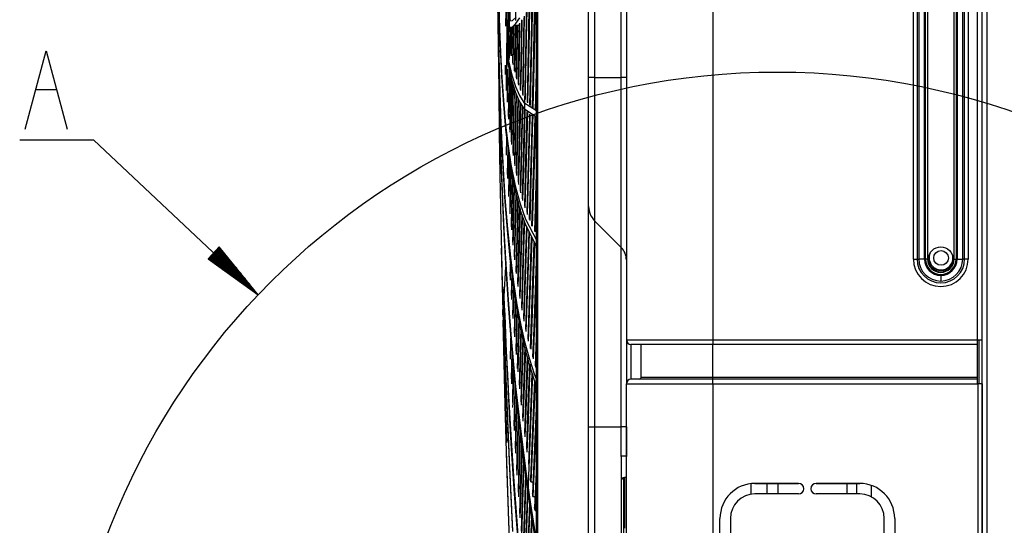
# Model space of a CAD drawing. Units: millimetres. Extents: x -35 to 12084, y -3332 to -654.
# Drawn here: x 893 to 1034, y -2001 to -1929 of the extents above; entities that cross this region are included whole.
import ezdxf

# ---------------------------------------------------------------- set-up
doc = ezdxf.new("R2010")
doc.units = ezdxf.units.MM
doc.layers.add('1', color=7, linetype='CONTINUOUS', true_color=0xffffff)

msp = doc.modelspace()

# ---------------------------------------------------------------- linework, layer by layer
at = {"layer": '1', "color": 7, "linetype": 'Continuous'}
for p, q in [((992.65, -1334.7), (992.65, -1974.6)), ((1030.5, -1974.6), (1030.5, -1334.7)), ((1031.15, -1974.6), (1031.15, -1334.7)), ((1031.18, -2077.9), (1031.18, -1334.72)), ((1031.83, -1334.72), (1031.83, -2077.9)), ((1021.33, -1963.05), (1021.33, -1728.05)), ((1021.85, -1728.05), (1021.85, -1963.05)), ((1022.11, -1728.05), (1022.11, -1963.05)), ((1022.92, -1963.05), (1022.92, -1728.05)), ((1023.06, -1963.05), (1023.06, -1728.05)), ((1023.35, -1728.05), (1023.35, -1963.05)), ((1027.15, -1963.05), (1027.15, -1728.05)), ((1027.44, -1728.05), (1027.44, -1963.05)), ((1027.58, -1728.05), (1027.58, -1963.05)), ((1028.39, -1963.05), (1028.39, -1728.05)), ((1028.65, -1963.05), (1028.65, -1728.05)), ((1029.17, -1728.05), (1029.17, -1963.05)), ((980.25, -1842.45), (980.25, -1974.6)), ((974.85, -1937.05), (974.85, -1849.72)), ((975.7, -1849.72), (975.7, -1937.05)), ((979.52, -1937.05), (979.52, -1849.72)), ((967.56, -1876.41), (967.56, -1940.41)), ((967.4, -2027.27), (967.4, -1898.53)), ((964.47, -1922.21), (964.39, -1928.93)), ((961.82, -1924.29), (961.87, -1929.17)), ((961.82, -1924.38), (961.87, -1929.34)), ((963.64, -1923.89), (963.58, -1928.85)), ((961.83, -1925.87), (961.9, -1932.57)), ((963.21, -1925.26), (963.15, -1930.02)), ((966.8, -1926.03), (966.68, -1932.23)), ((967.13, -1925.32), (966.98, -1933.14)), ((967.22, -1925.12), (967.06, -1933.43)), ((961.95, -1930.69), (961.88, -1926.81)), ((961.96, -1930.46), (961.89, -1926.63)), ((961.99, -1926.83), (962.07, -1929.62)), ((962, -1926.57), (962.11, -1930.17)), ((963, -1927.42), (962.97, -1929.74)), ((963.38, -1927.47), (963.31, -1932.63)), ((966.31, -1927.04), (966.26, -1930.33)), ((966.39, -1926.88), (966.33, -1930.62)), ((966.71, -1926.22), (966.61, -1931.73)), ((963.41, -1927.94), (963.34, -1933.19)), ((963.45, -1928.92), (963.44, -1929.36)), ((963.61, -1928.77), (963.5, -1928.96)), ((963.5, -1928.96), (963.96, -1928.89)), ((963.96, -1928.89), (964.47, -1928.41)), ((964.45, -1929.34), (965.02, -1928.52)), ((965.23, -1928.8), (965.13, -1934.99)), ((965.3, -1928.86), (965.18, -1935.38)), ((965.57, -1928.54), (965.42, -1936.85)), ((965.64, -1928.3), (965.48, -1937.23)), ((965.91, -1928.93), (965.82, -1933.86)), ((965.93, -1927.78), (965.91, -1928.93)), ((966.01, -1927.64), (965.98, -1929.22)), ((961.87, -1929.17), (961.94, -1933.8)), ((961.87, -1929.34), (961.94, -1934.02)), ((962.07, -1929.62), (962.16, -1932.23)), ((962.11, -1930.17), (962.25, -1933.43)), ((963.15, -1930.02), (963.03, -1938.45)), ((963.44, -1929.36), (963.44, -1929.8)), ((963.48, -1929.86), (963.44, -1929.8)), ((963.49, -1929.41), (963.48, -1929.86)), ((963.48, -1929.86), (963.94, -1929.8)), ((963.5, -1928.96), (963.49, -1929.41)), ((963.56, -1929.96), (963.5, -1934.26)), ((963.61, -1929.9), (963.56, -1933.29)), ((963.8, -1929.93), (963.74, -1933.63)), ((963.85, -1929.84), (963.79, -1933.96)), ((963.94, -1929.8), (964.45, -1929.34)), ((964.05, -1929.93), (963.97, -1934.96)), ((964.1, -1929.71), (964.02, -1935.21)), ((964.32, -1929.67), (964.21, -1936.1)), ((964.22, -1929.59), (964.9, -1929.59)), ((964.37, -1929.82), (964.27, -1936.32)), ((964.37, -1929.7), (964.37, -1929.82)), ((964.6, -1929.69), (964.58, -1931.29)), ((964.66, -1929.6), (964.63, -1931.67)), ((964.91, -1929.39), (964.84, -1933.14)), ((964.97, -1929.31), (964.9, -1933.52)), ((965.98, -1929.22), (965.89, -1934.19)), ((966.26, -1930.33), (966.16, -1935.48)), ((962.03, -1934.37), (961.95, -1930.69)), ((962.04, -1934.08), (961.96, -1930.46)), ((964.58, -1931.29), (964.48, -1937.11)), ((964.63, -1931.67), (964.53, -1937.31)), ((966.33, -1930.62), (966.12, -1940.68)), ((966.61, -1931.73), (966.41, -1941)), ((961.9, -1932.57), (961.98, -1938.84)), ((962.16, -1932.23), (962.27, -1934.66)), ((963.31, -1932.63), (963.27, -1935.05)), ((963.74, -1932.79), (963.41, -1934.66)), ((964.84, -1933.14), (964.76, -1938.01)), ((966.68, -1932.23), (966.49, -1941.07)), ((966.98, -1933.14), (966.79, -1941.33)), ((967.4, -1932.9), (967.37, -1934.54)), ((894.23, -1944.47), (897.24, -1933.25)), ((897.24, -1933.25), (900.24, -1944.47)), ((961.94, -1933.8), (962.02, -1938.17)), ((961.94, -1934.02), (962.02, -1938.41)), ((962.12, -1937.85), (962.03, -1934.37)), ((962.13, -1937.51), (962.04, -1934.08)), ((962.25, -1933.43), (962.4, -1936.39)), ((963.34, -1933.19), (963.33, -1934.24)), ((963.37, -1934.18), (963.36, -1934.58)), ((964.9, -1933.52), (964.81, -1938.18)), ((965.82, -1933.86), (965.73, -1938.7)), ((965.89, -1934.19), (965.79, -1939.08)), ((967.06, -1933.43), (966.88, -1941.39)), ((967.37, -1934.54), (967.19, -1941.76)), ((962.27, -1934.66), (962.38, -1936.91)), ((962.93, -1935.29), (962.92, -1936.04)), ((963.11, -1935.71), (963.06, -1938.92)), ((963.26, -1935.88), (963.18, -1940.59)), ((963.36, -1934.58), (963.36, -1934.98)), ((963.4, -1935.47), (963.36, -1934.98)), ((963.47, -1935.9), (963.36, -1942.63)), ((963.41, -1934.66), (963.4, -1935.06)), ((963.4, -1935.06), (963.4, -1935.47)), ((963.4, -1935.47), (963.85, -1937.55)), ((963.41, -1934.66), (963.87, -1936.72)), ((965.13, -1934.99), (965.05, -1938.8)), ((965.18, -1935.38), (965.11, -1938.94)), ((966.16, -1935.48), (966.05, -1940.55)), ((962.38, -1936.91), (962.65, -1940.95)), ((962.4, -1936.39), (962.67, -1940.37)), ((962.92, -1936.04), (962.91, -1936.66)), ((963.52, -1936.08), (963.43, -1941.22)), ((963.69, -1936.88), (963.67, -1938.03)), ((963.74, -1937.09), (963.71, -1938.59)), ((963.87, -1936.72), (964.38, -1938.37)), ((965.42, -1936.85), (965.37, -1939.49)), ((965.48, -1937.23), (965.43, -1939.62)), ((967.4, -1936.71), (967.28, -1941.65)), ((974.85, -1940.26), (974.85, -1937.05)), ((975.07, -1937.05), (974.85, -1937.05)), ((975.7, -1937.05), (975.07, -1937.05)), ((975.7, -1937.05), (979.52, -1937.05)), ((975.7, -1937.05), (975.7, -1940.61)), ((979.52, -1940.86), (979.52, -1937.05)), ((980.06, -1937.05), (979.52, -1937.05)), ((980.25, -1937.05), (980.06, -1937.05)), ((962.02, -1938.17), (962.11, -1942.27)), ((962.02, -1938.41), (962.11, -1942.56)), ((962.22, -1941.11), (962.12, -1937.85)), ((962.23, -1940.73), (962.13, -1937.51)), ((963.67, -1938.03), (963.62, -1940.9)), ((963.71, -1938.59), (963.66, -1941.5)), ((963.85, -1937.55), (964.37, -1939.22)), ((963.92, -1937.81), (963.87, -1940.7)), ((963.97, -1937.99), (963.91, -1941.25)), ((964.17, -1938.65), (964.08, -1943.39)), ((964.38, -1938.37), (964.95, -1939.66)), ((965.73, -1938.7), (965.54, -1946.76)), ((895.73, -1938.8), (898.74, -1938.8)), ((961.98, -1938.84), (962.06, -1945)), ((964.22, -1938.81), (964.12, -1943.94)), ((964.43, -1939.41), (964.3, -1946.08)), ((964.49, -1939.57), (964.35, -1946.63)), ((964.37, -1939.22), (964.94, -1940.53)), ((964.71, -1940.14), (964.53, -1948.77)), ((964.95, -1939.66), (965.57, -1940.63)), ((965.79, -1939.08), (965.77, -1940.2)), ((962.34, -1944.18), (962.22, -1941.11)), ((962.35, -1943.75), (962.23, -1940.73)), ((962.65, -1940.95), (962.96, -1944.46)), ((962.67, -1940.37), (962.98, -1943.84)), ((963.43, -1941.22), (963.4, -1943.04)), ((963.62, -1940.9), (963.57, -1943.67)), ((963.66, -1941.5), (963.61, -1944.31)), ((963.87, -1940.7), (963.76, -1946.28)), ((963.91, -1941.25), (963.81, -1946.63)), ((964.77, -1940.27), (964.58, -1949.32)), ((965.01, -1940.73), (964.77, -1951.45)), ((964.94, -1940.53), (965.56, -1941.51)), ((965.08, -1940.85), (964.95, -1946.53)), ((965.33, -1941.2), (965.19, -1947.38)), ((965.4, -1941.33), (965.25, -1947.57)), ((965.56, -1941.51), (967.4, -1942.7)), ((965.57, -1940.63), (967.4, -1941.8)), ((966.05, -1940.55), (966.04, -1940.58)), ((967.56, -1940.41), (967.56, -1947.09)), ((974.85, -1943.37), (974.85, -1940.26)), ((975.7, -1940.61), (975.7, -1944.07)), ((979.52, -1944.57), (979.52, -1940.86)), ((962.11, -1942.27), (962.22, -1946.14)), ((962.11, -1942.56), (962.21, -1946.51)), ((965.73, -1941.73), (965.57, -1948.32)), ((966.01, -1941.98), (965.84, -1948.87)), ((966.09, -1942.05), (965.91, -1949.01)), ((966.38, -1942.41), (966.19, -1949.51)), ((966.44, -1942.9), (966.31, -1948.07)), ((966.38, -1942.29), (966.38, -1942.41)), ((966.46, -1942.34), (966.44, -1942.9)), ((966.76, -1942.52), (966.72, -1944.27)), ((966.85, -1942.55), (966.79, -1944.65)), ((967.17, -1942.67), (967.07, -1946.12)), ((967.25, -1942.67), (967.15, -1946.5)), ((962.51, -1948), (962.34, -1944.18)), ((962.52, -1947.52), (962.35, -1943.75)), ((962.98, -1943.84), (963.34, -1946.87)), ((963.57, -1943.67), (963.55, -1944.53)), ((963.61, -1944.31), (963.6, -1944.9)), ((964.08, -1943.39), (963.99, -1947.91)), ((964.12, -1943.94), (964.04, -1948.23)), ((966.72, -1944.27), (966.34, -1957.37)), ((974.85, -1946.28), (974.85, -1943.37)), ((975.7, -1944.07), (975.7, -1947.31)), ((962.06, -1945), (962.16, -1951.06)), ((962.96, -1944.46), (963.32, -1947.55)), ((963.1, -1945.59), (963.05, -1948.17)), ((966.79, -1944.65), (966.42, -1957.54)), ((979.52, -1948.1), (979.52, -1944.57)), ((893.44, -1945.97), (903.99, -1945.97)), ((903.99, -1945.97), (927.58, -1968.14)), ((962.21, -1946.51), (962.33, -1950.26)), ((962.22, -1946.14), (962.34, -1949.82)), ((963.28, -1947.21), (963.21, -1950.95)), ((963.34, -1946.87), (963.74, -1949.52)), ((964.3, -1946.08), (964.23, -1949.42)), ((964.35, -1946.63), (964.28, -1949.72)), ((964.95, -1946.53), (964.82, -1952.01)), ((965.54, -1946.76), (965.34, -1954.45)), ((967.07, -1946.12), (966.7, -1958.34)), ((967.15, -1946.5), (966.78, -1958.36)), ((967.56, -1947.09), (967.56, -1953.76)), ((974.85, -1948.92), (974.85, -1946.28)), ((962.7, -1951.55), (962.51, -1948)), ((962.71, -1951.02), (962.52, -1947.52)), ((963.32, -1947.54), (963.24, -1951.5)), ((963.32, -1947.55), (963.72, -1950.25)), ((965.19, -1947.38), (965.04, -1953.33)), ((965.25, -1947.57), (965.1, -1953.57)), ((965.57, -1948.32), (965.41, -1954.67)), ((966.31, -1948.07), (966.17, -1953.14)), ((975.7, -1947.31), (975.7, -1950.24)), ((979.52, -1951.35), (979.52, -1948.1)), ((962.34, -1949.82), (962.52, -1954.48)), ((963.47, -1948.84), (963.38, -1953.58)), ((963.51, -1949.55), (963.41, -1954.1)), ((963.47, -1948.74), (963.47, -1948.84)), ((963.52, -1949.02), (963.51, -1949.55)), ((963.69, -1949.99), (963.64, -1952.26)), ((963.74, -1949.52), (964.35, -1952.57)), ((964.53, -1948.77), (964.48, -1950.74)), ((964.58, -1949.32), (964.54, -1951.09)), ((965.84, -1948.87), (965.66, -1955.5)), ((965.91, -1949.01), (965.73, -1955.7)), ((966.19, -1949.51), (966, -1956.35)), ((967.41, -1949.15), (967.09, -1959.05)), ((974.85, -1951.19), (974.85, -1948.92)), ((962.16, -1951.06), (962.33, -1960.01)), ((962.33, -1950.26), (962.51, -1954.97)), ((962.93, -1954.27), (962.71, -1951.02)), ((963.73, -1950.28), (963.68, -1952.97)), ((963.72, -1950.25), (964.33, -1953.35)), ((963.91, -1951.33), (963.82, -1955.69)), ((964.77, -1951.45), (964.76, -1952.02)), ((974.85, -1953.04), (974.85, -1951.19)), ((975.7, -1950.24), (975.7, -1952.77)), ((979.52, -1954.26), (979.52, -1951.35)), ((962.91, -1954.85), (962.7, -1951.55)), ((963.64, -1952.26), (963.56, -1955.96)), ((963.96, -1951.57), (963.86, -1956.39)), ((964.16, -1952.38), (964.01, -1959.11)), ((964.21, -1952.75), (964.04, -1959.82)), ((964.35, -1952.57), (965.05, -1955.14)), ((964.82, -1952.01), (964.81, -1952.38)), ((967.4, -1952.02), (967.17, -1959.17)), ((975.7, -1952.77), (975.7, -1954.82)), ((963.29, -1958.74), (962.93, -1954.27)), ((963.68, -1952.97), (963.6, -1956.57)), ((964.42, -1953.7), (964.2, -1962.54)), ((964.33, -1953.35), (965.02, -1955.96)), ((964.47, -1953.89), (964.35, -1958.66)), ((966.17, -1953.14), (966.06, -1956.66)), ((967.56, -1953.76), (967.56, -1990.51)), ((974.85, -1954.4), (974.85, -1953.04)), ((979.52, -1956.74), (979.52, -1954.26)), ((962.51, -1954.97), (962.71, -1959.41)), ((962.52, -1954.48), (962.72, -1958.87)), ((963.27, -1959.38), (962.91, -1954.85)), ((963.82, -1955.69), (963.76, -1958.42)), ((964.69, -1954.63), (964.56, -1959.9)), ((964.75, -1954.83), (964.61, -1960.12)), ((964.98, -1955.58), (964.83, -1961.24)), ((965.05, -1955.14), (965.82, -1957.32)), ((974.85, -1955.23), (974.85, -1954.4)), ((974.85, -1955.51), (974.85, -1955.23)), ((974.85, -1955.78), (974.85, -1955.51)), ((975.7, -1954.82), (975.7, -1956.33)), ((963.86, -1956.39), (963.8, -1958.88)), ((965.04, -1955.8), (964.89, -1961.53)), ((965.02, -1955.96), (965.8, -1958.16)), ((965.28, -1956.83), (965.11, -1962.74)), ((965.28, -1956.64), (965.28, -1956.83)), ((965.35, -1956.86), (965.33, -1957.39)), ((974.85, -1956.59), (974.85, -1955.78)), ((974.85, -1957.91), (974.85, -1956.59)), ((975.7, -1956.33), (975.7, -1957.25)), ((979.52, -1958.73), (979.52, -1956.74)), ((965.33, -1957.39), (965.17, -1963.19)), ((965.6, -1957.64), (965.54, -1959.52)), ((965.67, -1957.78), (965.6, -1960.08)), ((965.8, -1958.16), (967.38, -1961.24)), ((965.82, -1957.32), (967.38, -1960.34)), ((965.94, -1958.35), (965.82, -1962.21)), ((966.01, -1958.52), (965.87, -1962.94)), ((974.85, -1959.74), (974.85, -1957.91)), ((975.7, -1957.25), (975.7, -1957.56)), ((975.7, -1957.56), (979.52, -1961.38)), ((975.7, -1957.56), (975.7, -1957.87)), ((975.7, -1957.87), (975.7, -1958.76)), ((962.71, -1959.41), (962.94, -1963.61)), ((962.72, -1958.87), (962.95, -1963.02)), ((963.68, -1963.44), (963.27, -1959.38)), ((963.7, -1962.75), (963.29, -1958.74)), ((964.01, -1959.11), (963.97, -1960.63)), ((964.04, -1959.82), (964.01, -1961.08)), ((964.35, -1958.66), (964.24, -1963.15)), ((964.56, -1959.9), (964.43, -1964.86)), ((965.54, -1959.52), (965.23, -1970.03)), ((966.29, -1959.12), (966.1, -1964.9)), ((966.36, -1959.28), (966.16, -1965.46)), ((966.65, -1959.92), (966.39, -1967.59)), ((974.85, -1962.03), (974.85, -1959.74)), ((975.7, -1958.76), (975.7, -1960.23)), ((979.52, -1960.19), (979.52, -1958.73)), ((921.99, -1961.31), (920.41, -1962.99)), ((921.98, -1961.31), (922.03, -1961.36)), ((921.98, -1961.31), (922.03, -1961.36)), ((927.58, -1968.14), (921.99, -1961.31)), ((962.33, -1960.01), (962.53, -1968.76)), ((964.61, -1960.12), (964.48, -1965.11)), ((964.83, -1961.24), (964.68, -1966.59)), ((965.6, -1960.08), (965.29, -1970.36)), ((966.73, -1960.09), (966.45, -1968.14)), ((967.03, -1960.67), (966.69, -1970.28)), ((967.11, -1960.8), (966.75, -1970.83)), ((975.7, -1960.23), (975.7, -1962.25)), ((979.52, -1961.08), (979.52, -1960.19)), ((979.52, -1961.38), (979.52, -1961.08)), ((920.68, -1962.7), (922.84, -1964.73)), ((920.77, -1962.61), (923.63, -1965.3)), ((920.85, -1962.52), (924.42, -1965.87)), ((920.94, -1962.42), (925.21, -1966.43)), ((921.03, -1962.33), (926, -1967)), ((921.11, -1962.24), (926.79, -1967.57)), ((921.2, -1962.15), (927.58, -1968.14)), ((921.2, -1962.15), (927.58, -1968.14)), ((921.29, -1962.05), (926.96, -1967.38)), ((921.38, -1961.96), (926.35, -1966.63)), ((921.46, -1961.87), (925.73, -1965.88)), ((921.55, -1961.78), (925.11, -1965.13)), ((921.64, -1961.68), (924.5, -1964.37)), ((921.72, -1961.59), (923.88, -1963.62)), ((921.81, -1961.5), (923.27, -1962.87)), ((921.9, -1961.41), (922.65, -1962.11)), ((962.36, -1961.47), (962.53, -1968.8)), ((964.15, -1966.35), (963.7, -1962.75)), ((964.2, -1962.54), (964.19, -1962.73)), ((964.89, -1961.53), (964.74, -1966.96)), ((965.11, -1962.74), (964.95, -1968.36)), ((965.82, -1962.21), (965.52, -1971.61)), ((967.4, -1961.97), (966.99, -1972.97)), ((974.85, -1964.75), (974.85, -1962.03)), ((975.7, -1962.25), (975.7, -1964.77)), ((979.52, -1961.64), (979.52, -1961.38)), ((979.52, -1962.42), (979.52, -1961.64)), ((979.52, -1963.7), (979.52, -1962.42)), ((920.41, -1962.99), (927.58, -1968.14)), ((920.42, -1962.98), (920.47, -1963.03)), ((920.42, -1962.98), (920.47, -1963.03)), ((920.51, -1962.89), (921.26, -1963.59)), ((920.59, -1962.79), (922.05, -1964.16)), ((962.94, -1963.61), (963.32, -1969.53)), ((962.95, -1963.02), (963.33, -1968.9)), ((963.65, -1963.09), (963.6, -1965.47)), ((963.69, -1963.48), (963.63, -1966.06)), ((964.13, -1967.09), (963.68, -1963.44)), ((965.17, -1963.19), (965.01, -1968.71)), ((965.87, -1962.94), (965.58, -1971.93)), ((979.52, -1965.46), (979.52, -1963.7)), ((1021.33, -1963.05), (1021.78, -1963.05)), ((1021.78, -1963.05), (1022.11, -1963.05)), ((1022.92, -1963.05), (1022.11, -1963.05)), ((1023.1, -1963.05), (1022.92, -1963.05)), ((1023.35, -1963.05), (1023.1, -1963.05)), ((1027.15, -1963.05), (1027.4, -1963.05)), ((1027.4, -1963.05), (1027.58, -1963.05)), ((1027.58, -1963.05), (1028.39, -1963.05)), ((1028.72, -1963.05), (1028.39, -1963.05)), ((1029.17, -1963.05), (1028.72, -1963.05)), ((962.97, -1964.18), (962.73, -1968.34)), ((963.87, -1964.98), (963.79, -1968.28)), ((963.91, -1965.37), (963.83, -1968.85)), ((966.1, -1964.9), (965.83, -1973.09)), ((966.16, -1965.46), (965.89, -1973.39)), ((967.4, -1964.35), (967.05, -1973.52)), ((974.85, -1967.85), (974.85, -1964.75)), ((975.7, -1964.77), (975.7, -1967.74)), ((979.52, -1967.65), (979.52, -1965.46)), ((1025.25, -1965.38), (1025.25, -1966.19)), ((964.09, -1966.71), (963.98, -1971.08)), ((964.65, -1969.58), (964.15, -1966.35)), ((962.71, -1968.09), (962.69, -1970.35)), ((962.72, -1967.02), (962.72, -1967.19)), ((962.72, -1967.19), (962.72, -1967.35)), ((962.73, -1968.68), (962.72, -1967.35)), ((962.73, -1968.34), (962.79, -1969.69)), ((962.73, -1968.34), (962.73, -1968.51)), ((964.14, -1967.01), (964.03, -1971.56)), ((964.64, -1970.36), (964.13, -1967.09)), ((964.34, -1968.26), (964.2, -1973.64)), ((966.39, -1967.59), (966.15, -1974.51)), ((966.45, -1968.14), (966.21, -1974.78)), ((974.85, -1971.28), (974.85, -1967.85)), ((975.7, -1967.74), (975.7, -1971.11)), ((979.52, -1970.24), (979.52, -1967.65)), ((962.53, -1968.76), (962.76, -1977.29)), ((962.53, -1968.8), (962.75, -1977.33)), ((962.68, -1968.88), (962.68, -1969.02)), ((962.68, -1969.02), (962.68, -1969.12)), ((962.68, -1970.6), (962.68, -1969.12)), ((962.73, -1968.51), (962.73, -1968.68)), ((962.73, -1968.68), (962.96, -1974.4)), ((962.79, -1969.69), (962.84, -1971.03)), ((963.32, -1969.53), (963.75, -1975.08)), ((963.33, -1968.9), (963.76, -1974.4)), ((964.39, -1968.58), (964.24, -1974.18)), ((965.2, -1972.49), (964.65, -1969.58)), ((962.59, -1971.03), (962.57, -1970.27)), ((962.69, -1970.47), (962.68, -1970.6)), ((962.68, -1970.6), (962.92, -1977.92)), ((962.69, -1970.35), (962.69, -1970.47)), ((962.69, -1970.35), (962.93, -1977.7)), ((962.84, -1971.03), (962.9, -1972.37)), ((964.59, -1969.91), (964.42, -1976.2)), ((964.64, -1970.3), (964.47, -1976.72)), ((965.18, -1973.3), (964.64, -1970.36)), ((966.69, -1970.28), (966.48, -1975.83)), ((966.75, -1970.83), (966.56, -1975.92)), ((975.7, -1971.11), (975.7, -1974.8)), ((979.52, -1973.17), (979.52, -1970.24)), ((962.91, -1983.96), (962.6, -1971.79)), ((962.9, -1972.37), (962.95, -1973.69)), ((964.86, -1971.59), (964.82, -1972.82)), ((964.91, -1971.93), (964.86, -1973.53)), ((965.79, -1975.09), (965.2, -1972.49)), ((974.85, -1974.98), (974.85, -1971.28)), ((962.95, -1973.69), (963.01, -1975.02)), ((964.82, -1972.82), (964.65, -1978.69)), ((964.86, -1973.53), (964.7, -1979.19)), ((965.14, -1972.94), (965.04, -1976.25)), ((965.2, -1973.24), (965.08, -1976.95)), ((965.78, -1975.93), (965.18, -1973.3)), ((966.99, -1972.97), (966.83, -1977.08)), ((967.05, -1973.52), (966.9, -1977.33)), ((967.4, -1973.01), (967.19, -1978.26)), ((979.52, -1976.39), (979.52, -1973.17)), ((962.96, -1974.4), (963.22, -1979.88)), ((963.01, -1975.02), (963.07, -1976.33)), ((963.68, -1975), (963.62, -1977.38)), ((963.69, -1974.36), (963.68, -1975)), ((963.75, -1975.08), (964.4, -1982.01)), ((963.76, -1974.4), (964.41, -1981.27)), ((965.43, -1974.3), (965.26, -1979.67)), ((965.5, -1974.58), (965.31, -1980.44)), ((966.43, -1977.43), (965.79, -1975.09)), ((967.4, -1975.19), (967.27, -1978.49)), ((974.85, -1978.89), (974.85, -1974.98)), ((975.7, -1974.8), (975.7, -1978.74)), ((980.25, -1974.6), (980.56, -1974.6)), ((980.25, -1974.6), (980.25, -1974.88)), ((980.25, -1974.88), (980.25, -1975.69)), ((980.56, -1974.6), (981.48, -1974.6)), ((981.2, -1975.25), (980.9, -1975.25)), ((980.9, -1975.25), (980.9, -1975.59)), ((982.07, -1975.25), (981.2, -1975.25)), ((981.48, -1974.6), (982.96, -1974.6)), ((983.47, -1975.25), (982.07, -1975.25)), ((982.35, -1980), (982.35, -1975.25)), ((982.96, -1974.6), (984.92, -1974.6)), ((985.33, -1975.25), (983.47, -1975.25)), ((984.92, -1974.6), (987.27, -1974.6)), ((987.55, -1975.25), (985.33, -1975.25)), ((987.27, -1974.6), (989.89, -1974.6)), ((990.04, -1975.25), (987.55, -1975.25)), ((989.89, -1974.6), (992.65, -1974.6)), ((992.65, -1975.25), (990.04, -1975.25)), ((992.65, -1974.6), (1030.5, -1974.6)), ((992.65, -1974.6), (992.65, -1975.06)), ((992.65, -1975.06), (992.65, -1975.25)), ((992.65, -1980), (992.65, -1975.25)), ((1030.5, -1975.25), (992.65, -1975.25)), ((1030.5, -1974.6), (1030.96, -1974.6)), ((1030.5, -1975.05), (1030.5, -1974.6)), ((1030.5, -1975.25), (1030.5, -1975.05)), ((1030.5, -1980), (1030.5, -1975.25)), ((1030.68, -1974.6), (1030.68, -1980.9)), ((1030.96, -1974.6), (1031.15, -1974.6)), ((963.07, -1976.33), (963.23, -1979.54)), ((963.86, -1976.24), (963.8, -1978.4)), ((963.9, -1976.73), (963.84, -1979.28)), ((965.04, -1976.25), (964.89, -1981.1)), ((965.74, -1975.62), (965.49, -1983.1)), ((965.8, -1975.98), (965.54, -1983.81)), ((966.42, -1978.3), (965.78, -1975.93)), ((979.52, -1979.82), (979.52, -1976.39)), ((980.25, -1975.69), (980.25, -1977.01)), ((980.9, -1975.59), (980.9, -1976.57)), ((980.9, -1976.57), (980.9, -1978.16)), ((962.75, -1977.33), (963.01, -1985.68)), ((962.76, -1977.29), (963.02, -1985.62)), ((962.92, -1977.92), (963.19, -1985.03)), ((962.93, -1977.7), (963.2, -1984.85)), ((965.08, -1976.95), (964.94, -1981.6)), ((966.06, -1976.98), (965.72, -1986.53)), ((966.13, -1977.19), (965.77, -1987.23)), ((966.4, -1978.09), (966.3, -1980.52)), ((966.47, -1978.13), (966.36, -1981.16)), ((967.12, -1979.52), (966.43, -1977.43)), ((980.25, -1977.01), (980.25, -1978.77)), ((980.9, -1978.16), (980.9, -1980.25)), ((963.23, -1979.54), (963.39, -1982.67)), ((963.8, -1978.4), (963.76, -1980.16)), ((963.84, -1979.28), (963.8, -1980.88)), ((964.07, -1978.65), (963.97, -1982.67)), ((964.11, -1979.12), (964, -1983.55)), ((967.11, -1980.41), (966.42, -1978.3)), ((966.74, -1979.34), (966.57, -1983.6)), ((966.82, -1979.48), (966.63, -1984.24)), ((967.39, -1980.25), (967.12, -1979.52)), ((967.19, -1978.26), (967.23, -1978.38)), ((967.23, -1978.38), (967.27, -1978.49)), ((967.4, -1978.49), (967.27, -1978.49)), ((974.85, -1982.93), (974.85, -1978.89)), ((975.7, -1978.74), (975.7, -1982.85)), ((980.25, -1978.77), (980.25, -1980.9)), ((963.22, -1979.88), (963.49, -1985.13)), ((964.29, -1980.93), (964.27, -1981.85)), ((965.26, -1979.67), (965.14, -1983.47)), ((965.31, -1980.44), (965.19, -1983.95)), ((966.3, -1980.52), (966.12, -1985.35)), ((967.1, -1980.34), (966.52, -1994.5)), ((967.18, -1980.58), (966.58, -1994.93)), ((967.39, -1981.15), (967.11, -1980.41)), ((979.52, -1983.4), (979.52, -1979.82)), ((980.25, -2077.15), (980.25, -1980.9)), ((980.25, -1980.9), (980.56, -1980.9)), ((980.56, -1980.9), (981.48, -1980.9)), ((981.2, -1980.25), (980.9, -1980.25)), ((982.07, -1980.25), (981.2, -1980.25)), ((981.48, -1980.9), (982.96, -1980.9)), ((983.47, -1980.25), (982.07, -1980.25)), ((982.37, -1980.25), (982.1, -1980.25)), ((982.61, -1980), (982.35, -1980)), ((983.15, -1980.25), (982.37, -1980.25)), ((983.37, -1980), (982.61, -1980)), ((982.96, -1980.9), (984.92, -1980.9)), ((984.4, -1980.25), (983.15, -1980.25)), ((984.6, -1980), (983.37, -1980)), ((985.33, -1980.25), (983.47, -1980.25)), ((986.07, -1980.25), (984.4, -1980.25)), ((986.23, -1980), (984.6, -1980)), ((984.92, -1980.9), (987.27, -1980.9)), ((987.55, -1980.25), (985.33, -1980.25)), ((988.07, -1980.25), (986.07, -1980.25)), ((988.18, -1980), (986.23, -1980)), ((987.27, -1980.9), (989.89, -1980.9)), ((990.04, -1980.25), (987.55, -1980.25)), ((990.3, -1980.25), (988.07, -1980.25)), ((990.36, -1980), (988.18, -1980)), ((989.89, -1980.9), (992.65, -1980.9)), ((992.65, -1980.25), (990.04, -1980.25)), ((992.65, -1980.25), (990.3, -1980.25)), ((992.65, -1980), (990.36, -1980)), ((1030.5, -1980), (992.65, -1980)), ((992.65, -1980.18), (992.65, -1980)), ((992.65, -1980.25), (992.65, -1980.18)), ((1030.5, -1980.25), (992.65, -1980.25)), ((1030.5, -1980.25), (992.65, -1980.25)), ((992.65, -1980.44), (992.65, -1980.25)), ((992.65, -1980.9), (992.65, -1980.44)), ((992.65, -1980.9), (992.65, -2077.15)), ((992.65, -1980.9), (1030.5, -1980.9)), ((1030.5, -1980.18), (1030.5, -1980)), ((1030.5, -1980.25), (1030.5, -1980.18)), ((1030.5, -1980.44), (1030.5, -1980.25)), ((1030.5, -1980.9), (1030.5, -1980.44)), ((1030.53, -1980.9), (1030.5, -1980.9)), ((1030.53, -1980.9), (1030.53, -2077.15)), ((1030.95, -1980.9), (1030.53, -1980.9)), ((1031.17, -1980.9), (1030.95, -1980.9)), ((1031.18, -1980.9), (1031.17, -1980.9)), ((1031.18, -1980.9), (1031.18, -2077.15)), ((1031.18, -1980.9), (1031.18, -1980.9)), ((964.27, -1981.85), (964.14, -1986.91)), ((964.34, -1981.4), (964.3, -1982.68)), ((964.4, -1982.01), (965.12, -1988.5)), ((964.41, -1981.27), (965.13, -1987.7)), ((966.36, -1981.16), (966.18, -1986.03)), ((963.39, -1982.67), (963.57, -1985.87)), ((963.97, -1982.67), (963.94, -1983.58)), ((964, -1983.55), (963.98, -1984.27)), ((964.3, -1982.68), (964.18, -1987.58)), ((964.52, -1983.3), (964.45, -1985.88)), ((964.57, -1983.74), (964.49, -1986.71)), ((965.49, -1983.1), (965.4, -1985.77)), ((965.54, -1983.81), (965.45, -1986.24)), ((966.57, -1983.6), (966.23, -1992.39)), ((967.4, -1983.26), (966.82, -1996.58)), ((974.85, -1987.05), (974.85, -1982.93)), ((975.7, -1982.85), (975.7, -1987.05)), ((979.52, -1987.05), (979.52, -1983.4)), ((963.16, -1992.32), (962.91, -1983.96)), ((963.19, -1985.03), (963.47, -1991.96)), ((963.2, -1984.85), (963.49, -1991.81)), ((963.49, -1985.13), (963.79, -1990.18)), ((966.63, -1984.24), (966.43, -1989.28)), ((967.4, -1985.09), (966.88, -1997)), ((963.01, -1985.68), (963.13, -1989.3)), ((963.02, -1985.62), (963.08, -1987.55)), ((963.57, -1985.87), (963.76, -1988.98)), ((964.45, -1985.88), (964.33, -1990.15)), ((964.76, -1985.43), (964.63, -1989.9)), ((964.81, -1985.89), (964.67, -1990.74)), ((965.72, -1986.53), (965.67, -1988.02)), ((966.12, -1985.35), (965.95, -1989.95)), ((966.18, -1986.03), (966, -1990.66)), ((963.08, -1987.53), (963.1, -1988.4)), ((964.49, -1986.71), (964.38, -1990.81)), ((965.01, -1987.55), (964.83, -1993.93)), ((965.07, -1988), (964.86, -1994.88)), ((965.13, -1987.7), (965.92, -1993.77)), ((965.77, -1987.23), (965.72, -1988.48)), ((974.85, -2026.05), (974.85, -1987.05)), ((974.85, -1987.05), (975.07, -1987.05)), ((975.07, -1987.05), (975.7, -1987.05)), ((975.7, -1987.05), (979.52, -1987.05)), ((975.7, -1987.05), (975.7, -2026.05)), ((979.52, -1991.28), (979.52, -1987.05)), ((980.06, -1987.05), (979.52, -1987.05)), ((980.25, -1987.05), (980.06, -1987.05)), ((980.25, -1987.05), (980.25, -1991.28)), ((963.1, -1988.4), (963.13, -1989.27)), ((963.76, -1988.98), (964.15, -1994.89)), ((965.12, -1988.5), (965.91, -1994.62)), ((966.43, -1989.28), (966.24, -1994.08)), ((963.43, -2000.54), (963.1, -1990.48)), ((963.79, -1990.18), (964.22, -1996.63)), ((964.63, -1989.9), (964.54, -1993.32)), ((964.67, -1990.74), (964.59, -1993.97)), ((965.27, -1989.69), (965.02, -1997.96)), ((965.33, -1990.11), (965.06, -1998.8)), ((965.95, -1989.95), (965.94, -1990.23)), ((966, -1990.66), (966, -1990.68)), ((967.56, -1990.51), (967.56, -2027.27)), ((963.43, -2000.55), (963.16, -1992.32)), ((963.47, -1991.96), (963.7, -1997.05)), ((963.49, -1991.81), (963.72, -1996.9)), ((965.54, -1991.87), (965.36, -1997.14)), ((965.59, -1992.26), (965.41, -1997.77)), ((980.25, -1991.27), (979.5, -1991.27)), ((979.5, -1991.27), (979.5, -1991.69)), ((979.5, -1991.69), (979.5, -1992.9)), ((967.4, -1992.55), (967.13, -1998.61)), ((979.5, -1992.9), (979.5, -1994.8)), ((964.15, -1994.89), (964.56, -2000.55)), ((964.83, -1993.93), (964.76, -1996.41)), ((964.86, -1994.88), (964.8, -1997.05)), ((965.81, -1993.89), (965.61, -1999.84)), ((965.87, -1994.3), (965.66, -2000.35)), ((965.91, -1994.62), (966.55, -1999)), ((965.92, -1993.77), (966.55, -1998.12)), ((966.24, -1994.08), (966.07, -1998.64)), ((966.55, -1994.72), (966.52, -1994.5)), ((966.58, -1994.93), (966.55, -1994.72)), ((966.58, -1994.93), (966.89, -1994.93)), ((967.4, -1994.51), (967.19, -1999.03)), ((979.5, -1994.8), (979.5, -1995.09)), ((979.5, -1995.09), (979.5, -1995.92)), ((979.9, -1994.73), (979.9, -1994.42)), ((979.9, -1995.61), (979.9, -1994.73)), ((980.25, -1994.3), (980, -1994.3)), ((980, -1994.3), (980, -1994.56)), ((980, -1994.56), (980, -1995.31)), ((998.65, -1995.15), (1004.9, -1995.15)), ((1004.9, -1995.15), (998.65, -1995.15)), ((1000.35, -1995.15), (1000.35, -1996.65)), ((1001.93, -1995.15), (1001.93, -1996.65)), ((1007.4, -1995.15), (1013.65, -1995.15)), ((1013.65, -1995.15), (1007.4, -1995.15)), ((1011.79, -1995.15), (1011.79, -1996.65)), ((1013.25, -1996.65), (1013.25, -1995.15)), ((966.1, -1995.88), (965.87, -2002.19)), ((979.5, -1995.92), (979.5, -1997.21)), ((979.9, -1996.99), (979.9, -1995.61)), ((980, -1995.31), (980, -1996.49)), ((980, -1996.49), (980, -1998.01)), ((998.12, -1996.69), (998.12, -1995.18)), ((1015.32, -1997.07), (1015.32, -1995.44)), ((963.7, -1997.05), (963.94, -2002.04)), ((963.72, -1996.9), (963.96, -2001.91)), ((964.22, -1996.63), (964.68, -2002.81)), ((965.02, -1997.96), (964.98, -1999.44)), ((965.36, -1997.14), (965.22, -2001.99)), ((965.41, -1997.77), (965.26, -2002.82)), ((966.38, -1997.91), (966.12, -2004.7)), ((966.85, -1996.79), (966.82, -1996.58)), ((966.88, -1997), (966.85, -1996.79)), ((966.88, -1997), (967.2, -1997)), ((979.5, -1997.21), (979.5, -1998.84)), ((979.9, -1998.73), (979.9, -1996.99)), ((1004.9, -1996.65), (998.65, -1996.65)), ((1013.65, -1996.65), (1007.4, -1996.65)), ((965.06, -1998.8), (965.02, -2000.06)), ((966.07, -1998.64), (965.91, -2002.97)), ((966.44, -1998.38), (966.17, -2005.24)), ((966.55, -1998.12), (967.22, -2002.35)), ((966.55, -1999), (967.22, -2003.26)), ((967.16, -1998.82), (967.13, -1998.61)), ((967.19, -1999.03), (967.16, -1998.82)), ((967.19, -1999.03), (967.4, -1999.03)), ((979.5, -1998.84), (979.5, -2000.65)), ((979.9, -2000.65), (979.9, -1998.73)), ((980, -1998.01), (980, -1999.75)), ((963.58, -2005.04), (963.43, -2000.54)), ((963.52, -2002.99), (963.43, -2000.55)), ((964.56, -2000.55), (964.78, -2003.31)), ((965.61, -1999.84), (965.44, -2005.3)), ((965.66, -2000.35), (965.49, -2005.9)), ((966.68, -1999.86), (966.45, -2005.84)), ((966.74, -2000.31), (966.5, -2006.33)), ((979.5, -2000.65), (979.5, -2002.46)), ((979.9, -2002.57), (979.9, -2000.65)), ((980, -1999.75), (980, -2001.55)), ((993.65, -2014.5), (993.65, -2000.15)), ((995.15, -2000.15), (995.15, -2013.17)), ((1017.15, -2013.17), (1017.15, -2000.15)), ((1018.65, -2000.15), (1018.65, -2014.5))]:
    msp.add_line(p, q, dxfattribs=at)
for centre, radius in [((1001.84, -2038.76), 102.48), ((1025.25, -1963.05), 1.75), ((1025.28, -1962.89), 1.05)]:
    msp.add_circle(centre, radius, dxfattribs=at)
for centre, radius, start, end in [((977.75, -1955.51), 2.9, 180, 225), ((977.75, -1963.15), 2.5, 0, 45), ((1025.28, -1962.89), 1.7, 154.9125, 0), ((1025.28, -1962.89), 1.7, 0, 6.8513), ((1025.25, -1963.05), 3.92, 180, 0), ((1025.25, -1963.05), 3.4, 180, 0), ((1025.25, -1963.05), 3.14, 180, 0), ((1025.25, -1963.05), 2.33, 180, 0), ((1025.25, -1963.05), 2.19, 180, 0), ((1025.25, -1963.05), 1.9, 180, 0), ((980.9, -1974.6), 0.65, 180, 270), ((980.9, -1980.9), 0.65, 90, 180), ((982.1, -1980), 0.25, 270, 0), ((980, -1994.8), 0.5, 90, 180), ((998.65, -2000.15), 5, 90, 180), ((998.65, -2000.15), 5, 90, 180), ((1004.9, -1995.9), 0.75, 270, 90), ((1004.9, -1995.9), 0.75, 0, 90), ((1007.4, -1995.9), 0.75, 90, 270), ((1007.4, -1995.9), 0.75, 90, 180), ((1013.65, -2000.15), 5, 0, 90), ((1013.65, -2000.15), 5, 0, 90), ((998.65, -2000.15), 3.5, 90, 180), ((1013.65, -2000.15), 3.5, 0, 90)]:
    msp.add_arc(centre, radius, start, end, dxfattribs=at)

doc.saveas('drawing.dxf')
